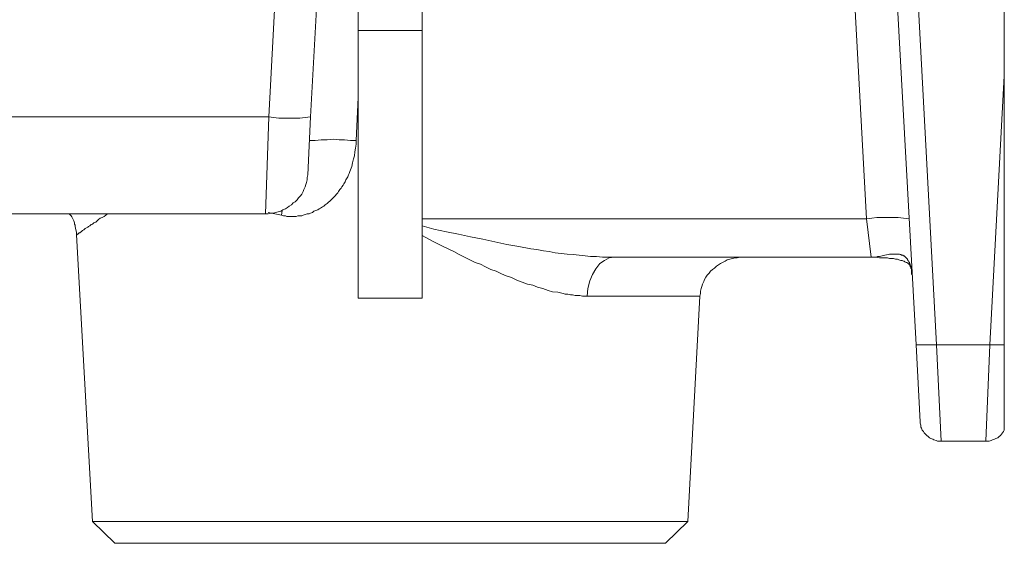
# Model space of a CAD drawing. Units: inches. Extents: x -28 to 390, y -224 to 78.
# Drawn here: x 302 to 348, y -115 to -90 of the extents above; entities that cross this region are included whole.
import ezdxf

# ---------------------------------------------------------------- set-up
doc = ezdxf.new("R2010")
doc.units = ezdxf.units.IN
doc.header["$MEASUREMENT"] = 0
doc.layers.add('图层 1', color=7, linetype='Continuous')

msp = doc.modelspace()

# ---------------------------------------------------------------- linework, layer by layer
at = {"layer": '图层 1', "color": 7, "lineweight": 9}
for points in [[(348.351, -74.136), (348.351, -92.557)], [(340.681, -77.874), (341.839, -99.311)], [(342.685, -77.874), (344.187, -105.25)], [(345.158, -105.25), (343.688, -77.874)], [(313.943, -88.547), (313.63, -94.486)], [(317.856, -90.416), (317.856, -88.607)], [(320.863, -88.607), (320.863, -90.416)], [(315.603, -94.486), (315.885, -89.392)], [(317.856, -103.049), (317.856, -90.416)], [(320.863, -90.416), (317.856, -90.416)], [(320.863, -90.416), (320.863, -103.049)], [(348.351, -92.557), (347.663, -105.25)], [(348.351, -92.557), (348.351, -105.25)], [(317.763, -95.601), (317.856, -93.582)], [(263.348, -94.486), (313.63, -94.486)], [(313.63, -94.486), (313.474, -99.069)], [(313.63, -94.486), (313.849, -94.517), (314.099, -94.547), (314.35, -94.547), (314.6, -94.547), (314.852, -94.547), (315.101, -94.547), (315.351, -94.517), (315.603, -94.486)], [(315.478, -97.23), (315.603, -94.486)], [(314.226, -99.129), (314.319, -99.16), (314.413, -99.16), (314.475, -99.191), (314.569, -99.191), (314.663, -99.191), (314.758, -99.191), (314.852, -99.191), (314.915, -99.191), (315.007, -99.16), (315.101, -99.16), (315.195, -99.16), (315.259, -99.129), (315.351, -99.099), (315.446, -99.069), (315.541, -99.069), (315.603, -99.038), (315.696, -99.008), (315.759, -98.948), (315.853, -98.917), (315.946, -98.888), (316.01, -98.828), (316.072, -98.798), (316.166, -98.738), (316.229, -98.707), (316.291, -98.647), (316.385, -98.586), (316.449, -98.526), (316.511, -98.465), (316.572, -98.406), (316.636, -98.346), (316.698, -98.286), (316.762, -98.226), (316.823, -98.135), (316.886, -98.074), (316.917, -98.014), (316.981, -97.924), (317.043, -97.863), (317.074, -97.802), (317.137, -97.713), (317.167, -97.652), (317.23, -97.562), (317.262, -97.472), (317.292, -97.411), (317.356, -97.319), (317.388, -97.23), (317.418, -97.17), (317.449, -97.079), (317.481, -96.989), (317.543, -96.838), (317.575, -96.657), (317.637, -96.476), (317.669, -96.326), (317.7, -96.145), (317.731, -95.963), (317.763, -95.783), (317.763, -95.601)], [(317.763, -95.601), (317.481, -95.601), (317.199, -95.572), (316.948, -95.572), (316.666, -95.542), (316.385, -95.572), (316.103, -95.572), (315.823, -95.601), (315.541, -95.601)], [(313.474, -99.069), (313.6, -99.069), (313.724, -99.038), (313.849, -99.038), (313.943, -99.008), (314.069, -98.979), (314.193, -98.948), (314.289, -98.888), (314.413, -98.828), (314.507, -98.769), (314.6, -98.707), (314.695, -98.647), (314.788, -98.557), (314.882, -98.496), (314.976, -98.406), (315.039, -98.315), (315.133, -98.226), (315.195, -98.135), (315.259, -98.014), (315.29, -97.924), (315.351, -97.802), (315.384, -97.682), (315.413, -97.592), (315.446, -97.472), (315.446, -97.35), (315.478, -97.23)], [(314.256, -98.917), (314.226, -99.129)], [(263.348, -99.069), (313.474, -99.069)], [(304.206, -99.069), (304.239, -99.099), (304.301, -99.16), (304.332, -99.219), (304.363, -99.28), (304.394, -99.341), (304.425, -99.4), (304.456, -99.491), (304.456, -99.552), (304.488, -99.611), (304.488, -99.672), (304.519, -99.823), (304.551, -99.943), (304.551, -100.064)], [(306.022, -99.069), (305.865, -99.191), (305.772, -99.25), (305.678, -99.28), (305.584, -99.341), (305.521, -99.4), (305.459, -99.461), (305.365, -99.491), (305.302, -99.552), (305.24, -99.581), (305.177, -99.642), (305.114, -99.672), (305.082, -99.703), (305.02, -99.732), (304.958, -99.762), (304.927, -99.792), (304.894, -99.823), (304.833, -99.853), (304.801, -99.884), (304.769, -99.914), (304.738, -99.943), (304.707, -99.973), (304.675, -99.973), (304.645, -100.003), (304.614, -100.034), (304.582, -100.034), (304.582, -100.064), (304.551, -100.064)], [(313.6, -99.008), (314.226, -99.129)], [(341.839, -99.311), (320.863, -99.311)], [(343.842, -99.311), (343.593, -99.28), (343.342, -99.25), (343.092, -99.25), (342.842, -99.25), (342.59, -99.25), (342.34, -99.25), (342.09, -99.28), (341.839, -99.311)], [(341.839, -99.311), (342.059, -101.118)], [(329.942, -101.118), (329.661, -101.118), (329.379, -101.118), (329.097, -101.088), (328.816, -101.088), (328.566, -101.059), (328.283, -101.029), (328.001, -100.998), (327.719, -100.969), (327.438, -100.938), (327.156, -100.908), (326.873, -100.848), (326.591, -100.818), (326.279, -100.757), (325.997, -100.726), (325.434, -100.607), (324.869, -100.515), (324.307, -100.396), (323.741, -100.274), (323.148, -100.154), (322.584, -100.034), (322.02, -99.914), (321.426, -99.792), (320.863, -99.642)], [(304.551, -100.064), (305.302, -113.601)], [(328.658, -102.958), (328.566, -102.958), (328.441, -102.958), (328.314, -102.928), (328.221, -102.928), (328.095, -102.928), (327.969, -102.899), (327.877, -102.899), (327.75, -102.868), (327.624, -102.868), (327.532, -102.837), (327.406, -102.807), (327.281, -102.776), (327.03, -102.747), (326.811, -102.688), (326.56, -102.595), (326.31, -102.537), (326.09, -102.445), (325.84, -102.385), (325.591, -102.295), (325.339, -102.204), (325.089, -102.084), (324.839, -101.993), (324.62, -101.903), (324.369, -101.782), (324.118, -101.692), (323.867, -101.571), (323.617, -101.45), (323.368, -101.361), (323.115, -101.24), (322.866, -101.118), (322.615, -100.998), (322.364, -100.848), (321.863, -100.607), (321.364, -100.365), (320.863, -100.095)], [(329.942, -101.118), (329.691, -101.149), (329.473, -101.27), (329.254, -101.421), (329.067, -101.661), (328.909, -101.934), (328.784, -102.234), (328.69, -102.595), (328.658, -102.958)], [(329.942, -101.118), (342.059, -101.118)], [(335.985, -101.118), (335.86, -101.118), (335.735, -101.149), (335.641, -101.149), (335.516, -101.179), (335.39, -101.209), (335.265, -101.24), (335.17, -101.3), (335.046, -101.361), (334.952, -101.421), (334.858, -101.481), (334.764, -101.541), (334.67, -101.632), (334.576, -101.692), (334.481, -101.782), (334.419, -101.872), (334.326, -101.963), (334.264, -102.054), (334.201, -102.174), (334.168, -102.265), (334.107, -102.385), (334.075, -102.507), (334.044, -102.595), (334.013, -102.716), (334.013, -102.837), (333.982, -102.958)], [(344, -101.903), (343.969, -101.813), (343.969, -101.752), (343.969, -101.692), (343.969, -101.632), (343.938, -101.602), (343.938, -101.541), (343.906, -101.512), (343.906, -101.45), (343.874, -101.421), (343.874, -101.361), (343.842, -101.33), (343.812, -101.27), (343.78, -101.24), (343.78, -101.209), (343.75, -101.179), (343.718, -101.149), (343.688, -101.118), (343.655, -101.088), (343.625, -101.059), (343.593, -101.059), (343.562, -101.029), (343.498, -101.029), (343.467, -100.998), (343.437, -100.998), (343.406, -100.969), (343.374, -100.969), (343.342, -100.969), (343.248, -100.969), (343.186, -100.969), (343.092, -100.969), (343.029, -100.969), (342.935, -100.969), (342.872, -100.998), (342.716, -101.029), (342.59, -101.059), (342.465, -101.088), (342.372, -101.088), (342.309, -101.118), (342.246, -101.118), (342.184, -101.118), (342.121, -101.118), (342.059, -101.118)], [(342.059, -101.118), (342.246, -101.118), (342.465, -101.149), (342.654, -101.149), (342.748, -101.149), (342.842, -101.149), (342.935, -101.179), (343.029, -101.179), (343.123, -101.179), (343.216, -101.209), (343.311, -101.209), (343.374, -101.24), (343.467, -101.27), (343.53, -101.27), (343.593, -101.3), (343.625, -101.3), (343.655, -101.33), (343.718, -101.361), (343.75, -101.361), (343.78, -101.391), (343.812, -101.421), (343.842, -101.45), (343.874, -101.45), (343.874, -101.481), (343.906, -101.512), (343.906, -101.541), (343.906, -101.571), (343.938, -101.571), (343.938, -101.602), (343.938, -101.632), (343.969, -101.661), (343.969, -101.692), (343.969, -101.752), (343.969, -101.782), (343.969, -101.843), (343.969, -101.934)], [(320.863, -103.049), (317.856, -103.049)], [(333.982, -102.958), (328.658, -102.958)], [(333.418, -113.601), (333.982, -102.958)], [(344.187, -105.25), (344.375, -108.897)], [(344.187, -105.25), (344.375, -105.25), (344.564, -105.25), (344.783, -105.25), (344.97, -105.25), (345.158, -105.25)], [(345.377, -109.801), (345.158, -105.25)], [(347.663, -105.25), (345.158, -105.25)], [(347.663, -105.25), (347.476, -109.801)], [(347.663, -105.25), (348.008, -105.25), (348.351, -105.25)], [(348.351, -105.25), (348.351, -105.459), (348.351, -105.671), (348.351, -105.883), (348.351, -106.064), (348.351, -106.275), (348.351, -106.456), (348.351, -106.667), (348.351, -106.848), (348.351, -107.029), (348.351, -107.21), (348.351, -107.36), (348.351, -107.541), (348.351, -107.691), (348.351, -107.842), (348.351, -107.993), (348.351, -108.084), (348.351, -108.144), (348.351, -108.204), (348.351, -108.264), (348.351, -108.355), (348.351, -108.415), (348.351, -108.475), (348.351, -108.535), (348.351, -108.567), (348.351, -108.626), (348.351, -108.686), (348.351, -108.746), (348.351, -108.776), (348.351, -108.836), (348.351, -108.867), (348.351, -108.929), (348.351, -108.958), (348.351, -108.988), (348.351, -109.018), (348.351, -109.048), (348.351, -109.079), (348.351, -109.109), (348.351, -109.14), (348.351, -109.169), (348.351, -109.198), (348.351, -109.229), (348.351, -109.259), (348.351, -109.289)], [(344.375, -108.897), (344.375, -108.958), (344.407, -109.048), (344.407, -109.14), (344.439, -109.198), (344.468, -109.289), (344.532, -109.35), (344.564, -109.409), (344.627, -109.471), (344.688, -109.531), (344.751, -109.59), (344.814, -109.652), (344.876, -109.682), (344.97, -109.712), (345.032, -109.742), (345.127, -109.772), (345.191, -109.801), (345.284, -109.801), (345.377, -109.801)], [(347.476, -109.801), (347.569, -109.801), (347.633, -109.801), (347.725, -109.772), (347.789, -109.742), (347.882, -109.712), (347.945, -109.682), (348.039, -109.652), (348.101, -109.59), (348.165, -109.531), (348.226, -109.471), (348.259, -109.409), (348.321, -109.35), (348.351, -109.289)], [(345.377, -109.801), (347.476, -109.801)], [(305.302, -113.601), (306.366, -114.627)], [(333.418, -113.601), (305.302, -113.601)], [(332.353, -114.627), (333.418, -113.601)], [(319.361, -114.627), (306.366, -114.627)], [(332.353, -114.627), (319.361, -114.627)]]:
    msp.add_lwpolyline(points, dxfattribs=at)

doc.saveas('drawing.dxf')
